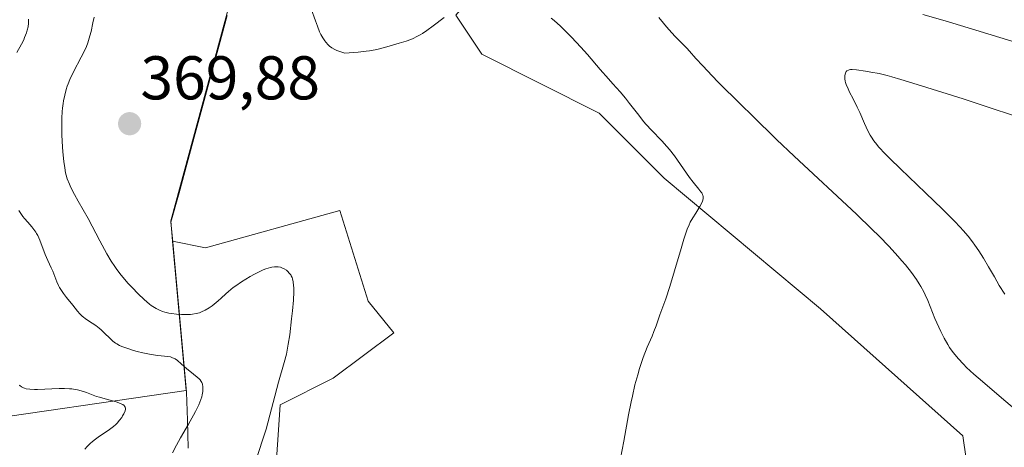
# Model space of a CAD drawing. Units: metres. Extents: x 622301 to 625788, y 4660096 to 4662470.
# Drawn here: x 623455 to 623615, y 4661495 to 4661565 of the extents above; entities that cross this region are included whole.
import ezdxf
from ezdxf.enums import TextEntityAlignment as Align

# ---------------------------------------------------------------- set-up
doc = ezdxf.new("R2010")
doc.units = ezdxf.units.M
doc.header["$MEASUREMENT"] = 0
for name, color, linetype, lineweight in [('Carátula', 7, 'Continuous', 5), ('Cultivos herbáceos CxS', 92, 'Continuous', 0), ('Curva de nivel normal', 36, 'Continuous', 0), ('Matorral CxS', 135, 'Continuous', 0), ('Municipio', 9, 'Continuous', 13), ('Municipio CxS', 142, 'Continuous', 0), ('Pastizal CxS', 92, 'Continuous', 0), ('Punto de cota en terreno', 7, 'Continuous', 0), ('Rótulo de punto de cota en terreno', 19, 'Continuous', 0)]:
    doc.layers.add(name, color=color, linetype=linetype, lineweight=lineweight)
doc.styles.add('Arial', font='txt', dxfattribs={"height": 0.2})

# ---------------------------------------------------------------- blocks, each defined once
blk = doc.blocks.new('*U186')
at = {"layer": 'Curva de nivel normal', "color": 36, "linetype": 'Continuous', "lineweight": 0}
for points in [[(623617.3, 4661549.05, 355), (623612.35, 4661550.69, 355), (623608.63, 4661551.9, 355), (623601.86, 4661554.04, 355), (623598.52, 4661555.06, 355), (623597.04, 4661555.49, 355), (623596.27, 4661555.7, 355), (623594.99, 4661556, 355), (623593.64, 4661556.26, 355), (623592.78, 4661556.41, 355), (623591.3, 4661556.61, 355), (623590.59, 4661556.66, 355), (623590.31, 4661556.65, 355), (623590.08, 4661556.61, 355), (623589.98, 4661556.58, 355), (623589.73, 4661556.43, 355), (623589.63, 4661556.32, 355), (623589.49, 4661556.07, 355), (623589.44, 4661555.91, 355), (623589.4, 4661555.64, 355), (623589.4, 4661555.33, 355), (623589.41, 4661555.15, 355), (623589.47, 4661554.78, 355), (623589.52, 4661554.57, 355), (623589.62, 4661554.24, 355), (623589.92, 4661553.53, 355), (623590.17, 4661553, 355), (623590.74, 4661551.89, 355), (623591.41, 4661550.56, 355), (623591.82, 4661549.67, 355), (623592.57, 4661547.93, 355), (623593.14, 4661546.7, 355), (623593.51, 4661546.02, 355), (623593.73, 4661545.67, 355), (623594.12, 4661545.11, 355), (623594.6, 4661544.49, 355), (623594.89, 4661544.15, 355), (623595.99, 4661542.95, 355), (623596.7, 4661542.23, 355), (623598.42, 4661540.54, 355), (623602.48, 4661536.66, 355), (623605.27, 4661534.01, 355), (623607.23, 4661532.05, 355), (623608.15, 4661531.08, 355), (623608.63, 4661530.54, 355), (623609.43, 4661529.61, 355), (623610.16, 4661528.7, 355), (623610.54, 4661528.19, 355), (623611.16, 4661527.27, 355), (623611.9, 4661526.09, 355), (623612.74, 4661524.65, 355), (623613.69, 4661523.01, 355), (623614.49, 4661521.65, 355), (623615.38, 4661520.22, 355)], [(623465.93, 4661495.1, 355), (623466.32, 4661495.51, 355), (623466.86, 4661496.03, 355), (623467.14, 4661496.27, 355), (623467.47, 4661496.54, 355), (623468.13, 4661497.03, 355), (623469.94, 4661498.26, 355), (623470.62, 4661498.78, 355), (623470.99, 4661499.1, 355), (623471.2, 4661499.32, 355), (623471.59, 4661499.76, 355), (623471.93, 4661500.23, 355), (623472.08, 4661500.47, 355), (623472.28, 4661500.82, 355), (623472.48, 4661501.32, 355), (623472.54, 4661501.59, 355), (623472.55, 4661501.72, 355), (623472.51, 4661501.9, 355), (623472.41, 4661502.07, 355), (623472.33, 4661502.15, 355), (623472.12, 4661502.31, 355), (623471.98, 4661502.39, 355), (623471.72, 4661502.51, 355), (623471.04, 4661502.74, 355), (623469.26, 4661503.22, 355), (623468.31, 4661503.49, 355), (623467.86, 4661503.63, 355), (623467.29, 4661503.84, 355), (623466.2, 4661504.27, 355), (623465.36, 4661504.56, 355), (623464.73, 4661504.72, 355), (623464.4, 4661504.78, 355), (623463.86, 4661504.85, 355), (623463.47, 4661504.88, 355), (623462.64, 4661504.91, 355), (623461.76, 4661504.9, 355), (623458.23, 4661504.74, 355), (623457.76, 4661504.74, 355), (623457, 4661504.79, 355), (623456.43, 4661504.89, 355), (623456.13, 4661504.98, 355), (623455.96, 4661505.04, 355), (623455.66, 4661505.2, 355), (623455.4, 4661505.38, 355), (623455.28, 4661505.48, 355)]]:
    blk.add_polyline3d(points, dxfattribs=at)
blk = doc.blocks.new('*U202')
at = {"layer": 'Curva de nivel normal', "color": 36, "linetype": 'Continuous', "lineweight": 0}
for points in [[(623618.5, 4661560.69, 360), (623610.66, 4661563.05, 360), (623605.69, 4661564.55, 360), (623602.06, 4661565.61, 360)], [(623559.21, 4661565.11, 360), (623559.95, 4661564.19, 360), (623560.42, 4661563.62, 360), (623561.28, 4661562.62, 360), (623561.86, 4661562.01, 360), (623562.91, 4661560.97, 360), (623563.74, 4661560.11, 360), (623564.15, 4661559.66, 360), (623565.2, 4661558.48, 360), (623566.33, 4661557.25, 360), (623567.87, 4661555.63, 360), (623568.83, 4661554.64, 360), (623572.5, 4661550.98, 360), (623574.38, 4661549.14, 360), (623578.31, 4661545.34, 360), (623581.17, 4661542.62, 360), (623591.3, 4661533.19, 360), (623593.79, 4661530.78, 360), (623594.96, 4661529.61, 360), (623596.59, 4661527.93, 360), (623598.03, 4661526.37, 360), (623598.67, 4661525.65, 360), (623599.25, 4661524.97, 360), (623600.24, 4661523.72, 360), (623601.05, 4661522.59, 360), (623601.49, 4661521.9, 360), (623601.76, 4661521.45, 360), (623602.22, 4661520.58, 360), (623602.46, 4661520.11, 360), (623602.88, 4661519.17, 360), (623604.04, 4661516.27, 360), (623604.65, 4661514.87, 360), (623604.99, 4661514.16, 360), (623605.53, 4661513.1, 360), (623606.12, 4661512.08, 360), (623606.42, 4661511.59, 360), (623607, 4661510.76, 360), (623607.31, 4661510.36, 360), (623607.81, 4661509.77, 360), (623608.68, 4661508.84, 360), (623609.18, 4661508.35, 360), (623610.35, 4661507.27, 360), (623611.75, 4661506.05, 360), (623614.86, 4661503.42, 360), (623616.96, 4661501.62, 360)], [(623480.2, 4661494.5, 360), (623480.84, 4661495.73, 360), (623481.49, 4661496.93, 360), (623482.77, 4661499.14, 360), (623483.58, 4661500.57, 360), (623483.92, 4661501.19, 360), (623484.44, 4661502.25, 360), (623484.79, 4661503.11, 360), (623484.95, 4661503.59, 360), (623485.02, 4661503.88, 360), (623485.11, 4661504.41, 360), (623485.13, 4661504.68, 360), (623485.12, 4661505.17, 360), (623485.04, 4661505.6, 360), (623484.94, 4661505.87, 360), (623484.86, 4661506.03, 360), (623484.66, 4661506.33, 360), (623484.52, 4661506.49, 360), (623484.2, 4661506.78, 360), (623482.99, 4661507.71, 360), (623482.53, 4661508.09, 360), (623481.61, 4661508.92, 360), (623480.98, 4661509.45, 360), (623480.61, 4661509.71, 360), (623480.44, 4661509.81, 360), (623480.1, 4661509.96, 360), (623479.86, 4661510.04, 360), (623479.36, 4661510.13, 360), (623478.91, 4661510.18, 360), (623477.79, 4661510.27, 360), (623476.7, 4661510.43, 360), (623475.38, 4661510.71, 360), (623474.46, 4661510.94, 360), (623473.86, 4661511.11, 360), (623472.78, 4661511.44, 360), (623471.94, 4661511.75, 360), (623471.59, 4661511.9, 360), (623471.14, 4661512.15, 360), (623470.92, 4661512.29, 360), (623470.51, 4661512.62, 360), (623470.07, 4661513.03, 360), (623469.11, 4661513.97, 360), (623468.58, 4661514.45, 360), (623468.3, 4661514.68, 360), (623467.71, 4661515.12, 360), (623466.52, 4661515.91, 360), (623465.99, 4661516.28, 360), (623465.74, 4661516.47, 360), (623465.52, 4661516.66, 360), (623465.12, 4661517.05, 360), (623464.76, 4661517.47, 360), (623463.98, 4661518.46, 360), (623462.99, 4661519.68, 360), (623462.48, 4661520.33, 360), (623462.02, 4661520.99, 360), (623461.82, 4661521.32, 360), (623461.65, 4661521.63, 360), (623461.37, 4661522.24, 360), (623460.75, 4661523.94, 360), (623460.5, 4661524.49, 360), (623459.93, 4661525.66, 360), (623459.5, 4661526.66, 360), (623458.65, 4661528.97, 360), (623458.31, 4661529.72, 360), (623458.11, 4661530.08, 360), (623457.97, 4661530.3, 360), (623457.67, 4661530.72, 360), (623457.35, 4661531.12, 360), (623456.66, 4661531.89, 360), (623456.14, 4661532.5, 360), (623455.89, 4661532.82, 360), (623455.46, 4661533.46, 360), (623455.25, 4661533.82, 360)], [(623454.88, 4661559.41, 360), (623455.64, 4661560.79, 360), (623456.01, 4661561.51, 360), (623456.17, 4661561.88, 360), (623456.47, 4661562.64, 360), (623456.58, 4661563.03, 360), (623456.72, 4661563.62, 360), (623456.79, 4661564.17, 360), (623456.81, 4661564.44, 360), (623456.81, 4661564.86, 360)]]:
    blk.add_polyline3d(points, dxfattribs=at)
blk = doc.blocks.new('5PATER')
at = {"layer": 'Carátula', "linetype": 'Continuous', "lineweight": 5}
h = blk.add_hatch(color=250, dxfattribs=at)
edge = h.paths.add_edge_path()
edge.add_ellipse((0, 0.01), major_axis=(-1.33, -1.34), ratio=0.999422, start_angle=0, end_angle=360)

msp = doc.modelspace()

# ---------------------------------------------------------------- linework, layer by layer
at = {"layer": 'Cultivos herbáceos CxS', "color": 92, "linetype": 'Continuous', "lineweight": 0}
for points in [[(623542.3439, 4661628.9469, 365.6427), (623535.5343, 4661627.8991, 364.4549), (623524.3481, 4661607.2477, 363.2807), (623512.3013, 4661596.0613, 363.1206), (623493.3981, 4661582.3137, 365.2145), (623492.9729, 4661580.2643, 365.3411), (623492.9229, 4661580.0841, 365.3534), (623479.8931, 4661532.1353, 368.3731), (623480.1329, 4661529.5053, 368.2526), (623480.1957, 4661528.8227, 368.2212)], [(623612.6175, 4661469.2577, 359.2549), (623608.5509, 4661497.2187, 361.9356), (623585.4523, 4661517.8445, 363.354), (623560.0529, 4661539.0209, 365.1424), (623549.4703, 4661549.6083, 365.7149), (623530.4221, 4661559.1383, 366.4539), (623526.1891, 4661565.4899, 365.8026), (623532.5391, 4661572.9015, 364.3867), (623535.7139, 4661585.6075, 362.1929), (623538.5173, 4661603.0531, 364.312), (623540.1273, 4661614.3215, 364.8846), (623540.6639, 4661620.7605, 365.1845), (623542.3439, 4661628.9469, 365.6427)], [(623496.8119, 4661489.3623, 364.8029), (623497.6725, 4661502.2693, 365.456), (623506.2771, 4661506.5719, 366.0795), (623516.1215, 4661513.9551, 367.4156), (623511.9593, 4661519.0781, 367.6748), (623507.3839, 4661533.8209, 367.3866), (623485.5235, 4661527.7205, 367.2005), (623480.1957, 4661528.8227, 368.2212), (623480.1329, 4661529.5053, 368.2526), (623479.8931, 4661532.1353, 368.3731), (623492.9229, 4661580.0841, 365.3534)], [(623526.1891, 4661565.4899, 365.8026), (623530.4221, 4661559.1383, 366.4539), (623549.4703, 4661549.6083, 365.7149), (623560.0529, 4661539.0209, 365.1424), (623585.4523, 4661517.8445, 363.354), (623608.5509, 4661497.2187, 361.9356), (623612.6175, 4661469.2577, 359.2549)], [(623480.1957, 4661528.8227, 368.2212), (623485.5235, 4661527.7205, 367.2005), (623507.3839, 4661533.8209, 367.3866), (623511.9593, 4661519.0781, 367.6748), (623516.1215, 4661513.9551, 367.4156), (623506.2771, 4661506.5719, 366.0795), (623497.6725, 4661502.2693, 365.456), (623496.8119, 4661489.3623, 364.8029)]]:
    msp.add_polyline3d(points, dxfattribs=at)
at = {"layer": 'Curva de nivel normal', "color": 36, "linetype": 'Continuous', "lineweight": 0}
for points in [[(623502.71, 4661566.49, 365), (623503.39, 4661564.56, 365), (623503.72, 4661563.7, 365), (623504.09, 4661562.78, 365), (623504.29, 4661562.37, 365), (623504.59, 4661561.81, 365), (623504.92, 4661561.31, 365), (623505.09, 4661561.08, 365), (623505.48, 4661560.66, 365), (623505.7, 4661560.47, 365), (623506.05, 4661560.21, 365), (623506.58, 4661559.9, 365), (623506.88, 4661559.76, 365), (623507.36, 4661559.57, 365), (623508.19, 4661559.33, 365), (623509.57, 4661559.43, 365), (623510.36, 4661559.5, 365), (623511.67, 4661559.64, 365), (623512.2, 4661559.72, 365), (623513.09, 4661559.87, 365), (623513.8, 4661560.03, 365), (623515, 4661560.37, 365), (623517.02, 4661560.92, 365), (623518.14, 4661561.27, 365), (623518.9, 4661561.56, 365), (623519.28, 4661561.72, 365), (623519.85, 4661562, 365), (623520.41, 4661562.3, 365), (623520.78, 4661562.52, 365), (623521.5, 4661563, 365), (623522.53, 4661563.74, 365), (623524.31, 4661565.12, 365)], [(623491.88, 4661487.67, 365), (623495.39, 4661498.3, 365), (623497.42, 4661505.94, 365), (623498.34, 4661509.12, 365), (623498.68, 4661510.49, 365), (623498.87, 4661511.45, 365), (623498.99, 4661512.12, 365), (623499.22, 4661513.62, 365), (623499.54, 4661516.2, 365), (623499.68, 4661517.51, 365), (623499.83, 4661519.26, 365), (623499.88, 4661520.58, 365), (623499.87, 4661521.24, 365), (623499.85, 4661521.61, 365), (623499.77, 4661522.22, 365), (623499.67, 4661522.7, 365), (623499.6, 4661522.91, 365), (623499.47, 4661523.2, 365), (623499.39, 4661523.34, 365), (623499.2, 4661523.6, 365), (623498.87, 4661523.95, 365), (623498.68, 4661524.11, 365), (623498.34, 4661524.33, 365), (623497.95, 4661524.51, 365), (623497.74, 4661524.58, 365), (623497.33, 4661524.65, 365), (623497.11, 4661524.67, 365), (623496.74, 4661524.66, 365), (623496.34, 4661524.6, 365), (623496.11, 4661524.55, 365), (623495.37, 4661524.32, 365), (623494.94, 4661524.15, 365), (623494.49, 4661523.95, 365), (623493.49, 4661523.45, 365), (623492.79, 4661523.07, 365), (623491.41, 4661522.23, 365), (623490.46, 4661521.59, 365), (623490.04, 4661521.28, 365), (623489.29, 4661520.68, 365), (623488.85, 4661520.3, 365), (623488.09, 4661519.6, 365), (623487.58, 4661519.14, 365), (623486.93, 4661518.59, 365), (623486.62, 4661518.35, 365), (623486.16, 4661518.03, 365), (623485.48, 4661517.62, 365), (623484.87, 4661517.34, 365), (623484.55, 4661517.22, 365), (623484.02, 4661517.08, 365), (623483.44, 4661516.98, 365), (623483.12, 4661516.94, 365), (623482.15, 4661516.9, 365), (623481.63, 4661516.91, 365), (623480.82, 4661516.96, 365), (623480.01, 4661517.07, 365), (623479.61, 4661517.14, 365), (623478.92, 4661517.32, 365), (623478.58, 4661517.43, 365), (623478.06, 4661517.64, 365), (623477.54, 4661517.9, 365), (623477.28, 4661518.05, 365), (623476.74, 4661518.41, 365), (623476.45, 4661518.62, 365), (623476.02, 4661518.97, 365), (623475.56, 4661519.36, 365), (623474.6, 4661520.27, 365), (623473.63, 4661521.28, 365), (623473, 4661521.98, 365), (623471.84, 4661523.33, 365), (623471.16, 4661524.21, 365), (623470.81, 4661524.7, 365), (623470.23, 4661525.59, 365), (623469.53, 4661526.78, 365), (623468.39, 4661528.86, 365), (623466.48, 4661532.49, 365), (623464.84, 4661535.3, 365), (623464.25, 4661536.37, 365), (623463.65, 4661537.54, 365), (623463.43, 4661538.05, 365), (623463.08, 4661538.96, 365), (623462.92, 4661539.53, 365), (623462.83, 4661539.91, 365), (623462.68, 4661540.73, 365), (623462.54, 4661541.76, 365), (623462.38, 4661543.3, 365), (623462.32, 4661544.12, 365), (623462.23, 4661546.02, 365), (623462.21, 4661547.88, 365), (623462.23, 4661548.76, 365), (623462.29, 4661549.87, 365), (623462.34, 4661550.39, 365), (623462.43, 4661551.14, 365), (623462.5, 4661551.61, 365), (623462.69, 4661552.53, 365), (623462.91, 4661553.4, 365), (623463.09, 4661553.96, 365), (623463.22, 4661554.33, 365), (623463.52, 4661555.05, 365), (623464.09, 4661556.27, 365), (623465.35, 4661558.65, 365), (623465.93, 4661559.83, 365), (623466.19, 4661560.41, 365), (623466.41, 4661560.99, 365), (623466.54, 4661561.37, 365), (623466.76, 4661562.13, 365), (623466.95, 4661562.86, 365), (623467.24, 4661564.23, 365), (623467.44, 4661565.15, 365)], [(623541.71, 4661565.02, 365), (623542.2, 4661564.61, 365), (623543.22, 4661563.68, 365), (623544.28, 4661562.64, 365), (623545.01, 4661561.9, 365), (623546.49, 4661560.32, 365), (623547.59, 4661559.08, 365), (623549.68, 4661556.68, 365), (623551, 4661555.16, 365), (623551.72, 4661554.37, 365), (623552.91, 4661553.06, 365), (623553.78, 4661552.03, 365), (623554.44, 4661551.18, 365), (623555.92, 4661549.24, 365), (623556.72, 4661548.25, 365), (623557.14, 4661547.77, 365), (623557.98, 4661546.85, 365), (623559.68, 4661545.1, 365), (623560.51, 4661544.18, 365), (623560.92, 4661543.7, 365), (623561.72, 4661542.67, 365), (623562.23, 4661541.96, 365), (623563.19, 4661540.56, 365), (623564.17, 4661539.16, 365), (623564.75, 4661538.4, 365), (623565.69, 4661537.28, 365), (623566.03, 4661536.85, 365), (623566.16, 4661536.65, 365), (623566.28, 4661536.4, 365), (623566.33, 4661536.27, 365), (623566.37, 4661536.09, 365), (623566.39, 4661535.97, 365), (623566.38, 4661535.72, 365), (623566.34, 4661535.47, 365), (623566.28, 4661535.29, 365), (623566.12, 4661534.91, 365), (623565.86, 4661534.44, 365), (623565.19, 4661533.39, 365), (623564.68, 4661532.6, 365), (623564.29, 4661531.9, 365), (623564.1, 4661531.49, 365), (623563.8, 4661530.75, 365), (623563.26, 4661529.12, 365), (623562.8, 4661527.61, 365), (623561.75, 4661524.03, 365), (623560.98, 4661521.46, 365), (623560.31, 4661519.47, 365), (623559.35, 4661516.87, 365), (623559.13, 4661516.24, 365), (623558.75, 4661515.09, 365), (623558.39, 4661514.15, 365), (623558.08, 4661513.42, 365), (623557.3, 4661511.62, 365), (623556.64, 4661509.93, 365), (623556.05, 4661508.15, 365), (623555.75, 4661507.15, 365), (623555.31, 4661505.52, 365), (623554.88, 4661503.7, 365), (623554.67, 4661502.73, 365), (623554.25, 4661500.65, 365), (623553.48, 4661496.39, 365), (623552.96, 4661493.58, 365)]]:
    msp.add_polyline3d(points, dxfattribs=at)
at = {"layer": 'Matorral CxS', "color": 135, "linetype": 'Continuous', "lineweight": 0}
for points in [[(623612.6175, 4661469.2577, 359.2549), (623608.5509, 4661497.2187, 361.9356), (623585.4523, 4661517.8445, 363.354), (623560.0529, 4661539.0209, 365.1424), (623549.4703, 4661549.6083, 365.7149), (623530.4221, 4661559.1383, 366.4539), (623526.1891, 4661565.4899, 365.8026), (623532.5391, 4661572.9015, 364.3867), (623535.7139, 4661585.6075, 362.1929), (623538.5173, 4661603.0531, 364.312), (623540.1273, 4661614.3215, 364.8846), (623540.6639, 4661620.7605, 365.1845), (623542.3439, 4661628.9469, 365.6427), (623543.4799, 4661634.4809, 365.7862), (623549.5801, 4661643.6319, 366.6304), (623560.6157, 4661646.7847, 368.4245), (623553.6473, 4661632.4471, 366.8405), (623550.0883, 4661618.7211, 366.0296), (623549.0715, 4661606.0113, 365.7806), (623560.2557, 4661592.7937, 364.7974), (623578.5575, 4661585.1679, 364.2078), (623608.0431, 4661573.9843, 362.5407), (623629.4349, 4661565.2585, 361.6004)], [(623612.6175, 4661469.2577, 359.2549), (623608.5509, 4661497.2187, 361.9356), (623585.4523, 4661517.8445, 363.354), (623560.0529, 4661539.0209, 365.1424), (623549.4703, 4661549.6083, 365.7149), (623530.4221, 4661559.1383, 366.4539), (623526.1891, 4661565.4899, 365.8026), (623532.5391, 4661572.9015, 364.3867), (623535.7139, 4661585.6075, 362.1929), (623538.5173, 4661603.0531, 364.312), (623540.1273, 4661614.3215, 364.8846), (623540.6639, 4661620.7605, 365.1845), (623542.3439, 4661628.9469, 365.6427)], [(623437.2513, 4661494.1243, 349.9946), (623436.4487, 4661497.0941, 349.973), (623445.1335, 4661499.2097, 351.4936), (623482.4225, 4661504.6091, 360.3045), (623480.1957, 4661528.8227, 368.2212), (623485.5235, 4661527.7205, 367.2005), (623507.3839, 4661533.8209, 367.3866), (623511.9593, 4661519.0781, 367.6748), (623516.1215, 4661513.9551, 367.4156), (623506.2771, 4661506.5719, 366.0795), (623497.6725, 4661502.2693, 365.456), (623496.8119, 4661489.3623, 364.8029)], [(623480.1957, 4661528.8227, 368.2212), (623485.5235, 4661527.7205, 367.2005), (623507.3839, 4661533.8209, 367.3866), (623511.9593, 4661519.0781, 367.6748), (623516.1215, 4661513.9551, 367.4156), (623506.2771, 4661506.5719, 366.0795), (623497.6725, 4661502.2693, 365.456), (623496.8119, 4661489.3623, 364.8029)], [(623480.1957, 4661528.8227, 368.2212), (623482.4225, 4661504.6091, 360.3045), (623445.1335, 4661499.2097, 351.4936), (623436.4487, 4661497.0941, 349.973)]]:
    msp.add_polyline3d(points, dxfattribs=at)
at = {"layer": 'Municipio', "color": 9, "linetype": 'Continuous', "lineweight": 13}
msp.add_polyline3d([(623489.068, 4661565.438, 366.5802), (623487.764, 4661560.644, 366.8192), (623486.46, 4661555.85, 367.1312), (623485.156, 4661551.056, 367.4826), (623483.852, 4661546.262, 367.8401), (623482.548, 4661541.468, 368.1791), (623481.244, 4661536.674, 368.4102), (623479.94, 4661531.88, 368.5338), (623480.18, 4661529.25, 368.4649), (623480.5633, 4661525.1, 367.999), (623480.9467, 4661520.95, 366.6424), (623481.33, 4661516.8, 364.3703), (623481.7133, 4661512.65, 361.6916), (623482.0967, 4661508.5, 359.4331), (623482.48, 4661504.35, 358.6028), (623482.613, 4661499.787, 359.449), (623482.746, 4661495.224, 360.5669)], dxfattribs=at)
msp.add_polyline3d([(623489.068, 4661565.438, 366.5802), (623487.764, 4661560.644, 366.8192), (623486.46, 4661555.85, 367.1312), (623485.156, 4661551.056, 367.4826), (623483.852, 4661546.262, 367.8401), (623482.548, 4661541.468, 368.1791), (623481.244, 4661536.674, 368.4102), (623479.94, 4661531.88, 368.5338), (623480.18, 4661529.25, 368.4649), (623480.5633, 4661525.1, 367.999), (623480.9467, 4661520.95, 366.6424), (623481.33, 4661516.8, 364.3703), (623481.7133, 4661512.65, 361.6916), (623482.0967, 4661508.5, 359.4331), (623482.48, 4661504.35, 358.6028), (623482.613, 4661499.787, 359.449), (623482.746, 4661495.224, 360.5669)], dxfattribs=at)
at = {"layer": 'Municipio CxS', "color": 142, "linetype": 'Continuous', "lineweight": 0}
for points in [[(623489.068, 4661565.438, 366.5802), (623487.764, 4661560.644, 366.8192), (623486.46, 4661555.85, 367.1312), (623485.156, 4661551.056, 367.4826), (623483.852, 4661546.262, 367.8401), (623482.548, 4661541.468, 368.1791), (623481.244, 4661536.674, 368.4102), (623479.94, 4661531.88, 368.5338), (623480.18, 4661529.25, 368.4649), (623480.5633, 4661525.1, 367.999), (623480.9467, 4661520.95, 366.6424), (623481.33, 4661516.8, 364.3703), (623481.7133, 4661512.65, 361.6916), (623482.0967, 4661508.5, 359.4331), (623482.48, 4661504.35, 358.6028), (623482.613, 4661499.787, 359.449), (623482.746, 4661495.224, 360.5669)], [(623482.746, 4661495.224, 360.5669), (623482.613, 4661499.787, 359.449), (623482.48, 4661504.35, 358.6028), (623482.0967, 4661508.5, 359.4331), (623481.7133, 4661512.65, 361.6916), (623481.33, 4661516.8, 364.3703), (623480.9467, 4661520.95, 366.6424), (623480.5633, 4661525.1, 367.999), (623480.18, 4661529.25, 368.4649), (623479.94, 4661531.88, 368.5338), (623481.244, 4661536.674, 368.4102), (623482.548, 4661541.468, 368.1791), (623483.852, 4661546.262, 367.8401), (623485.156, 4661551.056, 367.4826), (623486.46, 4661555.85, 367.1312), (623487.764, 4661560.644, 366.8192), (623489.068, 4661565.438, 366.5802)]]:
    msp.add_polyline3d(points, dxfattribs=at)
at = {"layer": 'Pastizal CxS', "color": 92, "linetype": 'Continuous', "lineweight": 0}
for points in [[(623557.0469, 4661703.6213, 367.5188), (623572.5353, 4661690.7143, 367.856), (623565.6513, 4661664.0395, 368.7067), (623561.3487, 4661647.6903, 368.5005), (623560.6157, 4661646.7847, 368.4245), (623549.5801, 4661643.6319, 366.6304), (623543.4799, 4661634.4809, 365.7862), (623542.3439, 4661628.9469, 365.6427), (623535.5343, 4661627.8991, 364.4549), (623524.3481, 4661607.2477, 363.2807), (623512.3013, 4661596.0613, 363.1206), (623493.3981, 4661582.3137, 365.2145), (623492.9729, 4661580.2643, 365.3411), (623492.9229, 4661580.0841, 365.3534), (623479.8931, 4661532.1353, 368.3731), (623480.1329, 4661529.5053, 368.2526), (623480.1957, 4661528.8227, 368.2212), (623482.4225, 4661504.6091, 360.3045), (623445.1335, 4661499.2097, 351.4936)], [(623542.3439, 4661628.9469, 365.6427), (623535.5343, 4661627.8991, 364.4549), (623524.3481, 4661607.2477, 363.2807), (623512.3013, 4661596.0613, 363.1206), (623493.3981, 4661582.3137, 365.2145), (623492.9729, 4661580.2643, 365.3411), (623492.9229, 4661580.0841, 365.3534), (623479.8931, 4661532.1353, 368.3731), (623480.1329, 4661529.5053, 368.2526), (623480.1957, 4661528.8227, 368.2212)], [(623480.1957, 4661528.8227, 368.2212), (623482.4225, 4661504.6091, 360.3045), (623445.1335, 4661499.2097, 351.4936), (623436.4487, 4661497.0941, 349.973)]]:
    msp.add_polyline3d(points, dxfattribs=at)

# ---------------------------------------------------------------- block references
at = {"layer": 'Curva de nivel normal', "color": 36, "linetype": 'Continuous', "lineweight": 0}
for name in ['*U202', '*U186']:
    msp.add_blockref(name, (0, 0), dxfattribs=at)
at = {"layer": 'Punto de cota en terreno', "linetype": 'Continuous', "lineweight": 0}
msp.add_blockref('5PATER', (623473.22, 4661547.87, 369.88), dxfattribs=at)

# ---------------------------------------------------------------- texts
at = {"layer": 'Rótulo de punto de cota en terreno', "color": 19, "linetype": 'Continuous', "lineweight": 0, "style": 'Arial'}
msp.add_text('369,88', height=7, dxfattribs=at).set_placement((623474.9839, 4661549.6339), align=Align.BOTTOM_LEFT)

doc.saveas('drawing.dxf')
